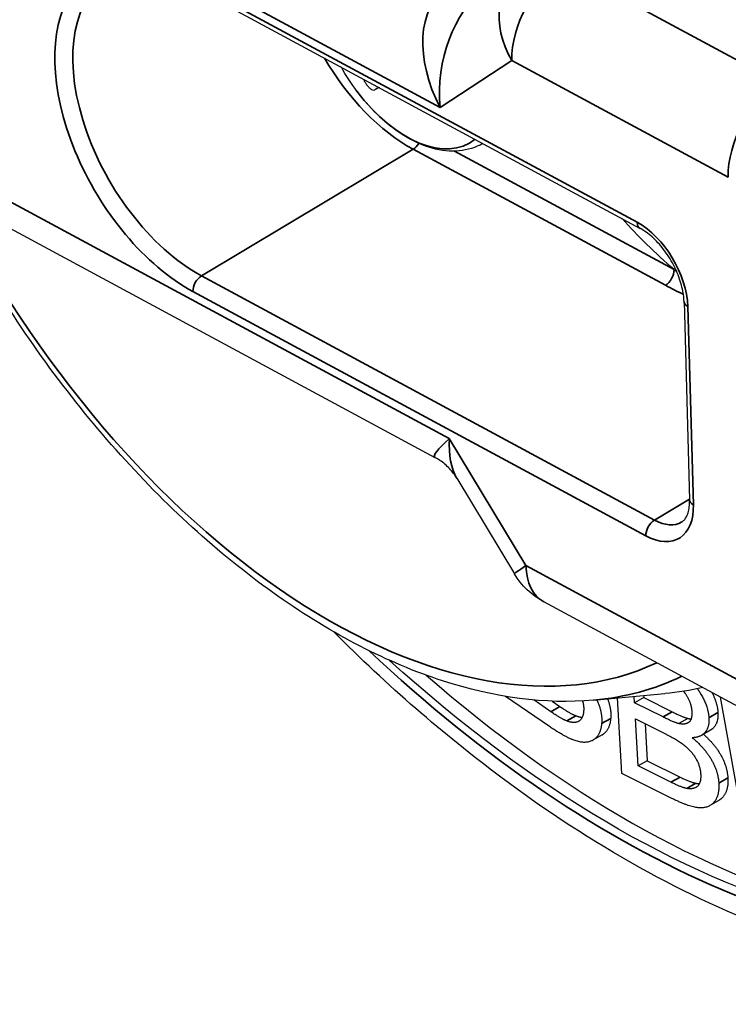
# Paper-space layout 'Layout1' of a CAD drawing. Units: inches. Extents: x 0.1 to 16.5, y 0.1 to 10.5.
# Drawn here: x 10.1 to 10.3, y 7.5 to 7.8 of the extents above; entities that cross this region are included whole.
import ezdxf

# ---------------------------------------------------------------- set-up
doc = ezdxf.new("R2010")
doc.units = ezdxf.units.IN
doc.header["$MEASUREMENT"] = 0
doc.layers.add('Viewport5ForCustomObjects_0', color=7, linetype='Continuous')
doc.layers.add('Visible (ANSI)', color=7, linetype='Continuous', lineweight=25)
doc.layers.add('Visible Narrow (ANSI)', color=7, linetype='Continuous', lineweight=35)

# ---------------------------------------------------------------- blocks, each defined once
blk = doc.blocks.new('CustomObjectsInViewport5_0')
at = {"layer": 'Visible (ANSI)'}
for p, q in [((-10008.9771, -10009.3914), (-10007.1588, -10010.3729)), ((-10007.4486, -10009.8186), (-10006.9186, -10010.1047)), ((-10007.2272, -10009.9413), (-10007.2243, -10009.9396)), ((-10006.8671, -10010.1904), (-10006.8606, -10010.4227)), ((-10007.133, -10010.3974), (-10007.0656, -10010.5093)), ((-10006.778, -10010.6788), (-10007.0312, -10010.5421)), ((-10007.0247, -10010.688), (-10007.0762, -10010.6528)), ((-10007.0231, -10010.6707), (-10007.043, -10010.657)), ((-10006.9732, -10010.6572), (-10006.8894, -10010.6495)), ((-10006.94, -10010.743), (-10006.9451, -10010.6546)), ((-10006.9249, -10010.6603), (-10006.9254, -10010.6528)), ((-10006.9143, -10010.6542), (-10006.9249, -10010.6603)), ((-10006.9145, -10010.6518), (-10006.9143, -10010.6542)), ((-10006.9143, -10010.6542), (-10006.8811, -10010.6708)), ((-10006.7959, -10010.8117), (-10006.8244, -10010.6537)), ((-10007.0215, -10010.6584), (-10007.0125, -10010.6645)), ((-10006.8917, -10010.6769), (-10006.9249, -10010.6603)), ((-10006.9239, -10010.6792), (-10006.8882, -10010.697)), ((-10006.9207, -10010.7342), (-10006.9239, -10010.6792)), ((-10006.8626, -10010.6786), (-10006.8732, -10010.6847)), ((-10006.9126, -10010.6849), (-10006.9101, -10010.7281)), ((-10006.9631, -10010.698), (-10006.9737, -10010.7041)), ((-10006.8362, -10010.6924), (-10006.8468, -10010.6985)), ((-10006.9101, -10010.7281), (-10006.9207, -10010.7342)), ((-10006.8824, -10010.7533), (-10006.9207, -10010.7342)), ((-10006.9101, -10010.7281), (-10006.8718, -10010.7472)), ((-10006.8814, -10010.7722), (-10006.94, -10010.743)), ((-10006.8263, -10010.7746), (-10006.8369, -10010.7807))]:
    blk.add_line(p, q, dxfattribs=at)
at = {"layer": 'Visible (ANSI)', "extrusion": (0, 0, -1)}
for centre, radius, start, end in [((10007.0466, -10009.7918), 0.254, 323.1652, 330.7268), ((10006.9885, -10010.4629), 0.09, 298.3596, 328.924)]:
    blk.add_arc(centre, radius, start, end, dxfattribs=at)
for centre, major_axis, start_param, end_param in [((-10006.6515, -10009.5358), (-0.709, 1.228), 0, 3.141593), ((-10006.9485, -10009.7073), (0.6725, -1.1648), 0, 1.065755), ((-10007.1995, -10009.8522), (0.4375, -0.7578), 0.175719, 0.260295)]:
    blk.add_ellipse(centre, major_axis=major_axis, ratio=0.57735, start_param=start_param, end_param=end_param, dxfattribs=at)
at = {"layer": 'Visible (ANSI)'}
for centre, major_axis, start_param, end_param in [((-10006.5631, -10009.4848), (0.6713, -1.1626), 0.382524, 2.759069), ((-10006.9344, -10009.6991), (0.6725, -1.1648), 5.248681, 6.2677)]:
    blk.add_ellipse(centre, major_axis=major_axis, ratio=0.57735, start_param=start_param, end_param=end_param, dxfattribs=at)
for points, degree, knots in [([(-10007.2288, -10009.9426), (-10007.2291, -10009.943), (-10007.2296, -10009.9432), (-10007.2309, -10009.9432), (-10007.2317, -10009.9429), (-10007.2332, -10009.942), (-10007.2342, -10009.9413), (-10007.236, -10009.9396), (-10007.2369, -10009.9386), (-10007.2385, -10009.9366), (-10007.2393, -10009.9354), (-10007.2407, -10009.9331), (-10007.2412, -10009.932), (-10007.2416, -10009.9307), (-10007.2417, -10009.9305), (-10007.2418, -10009.9302)], 3, [0, 0, 0, 0, 0.01006384, 0.01006384, 0.02012769, 0.02012769, 0.03001785, 0.03001785, 0.03990801, 0.03990801, 0.04992668, 0.04992668, 0.05994535, 0.05994535, 0.06261821, 0.06261821, 0.06261821, 0.06261821]), ([(-10007.1026, -10010.0054), (-10007.111, -10010.0102), (-10007.1205, -10010.013), (-10007.1407, -10010.0149), (-10007.1513, -10010.0137), (-10007.1724, -10010.0079), (-10007.1829, -10010.0032), (-10007.2032, -10009.991), (-10007.213, -10009.9835), (-10007.2317, -10009.9661), (-10007.2406, -10009.9563), (-10007.2491, -10009.9452), (-10007.2495, -10009.9446), (-10007.2499, -10009.9441)], 3, [1.502508, 1.502508, 1.502508, 1.502508, 1.758441, 1.758441, 2.031661, 2.031661, 2.304881, 2.304881, 2.578102, 2.578102, 2.851322, 2.851322, 2.865411, 2.865411, 2.865411, 2.865411]), ([(-10006.9732, -10010.6572), (-10007.0291, -10010.6623), (-10007.0889, -10010.6543), (-10007.2137, -10010.6138), (-10007.2788, -10010.5801), (-10007.4063, -10010.4905), (-10007.4686, -10010.4345), (-10007.5841, -10010.306), (-10007.6372, -10010.2337), (-10007.7018, -10010.1257), (-10007.7192, -10010.0939), (-10007.7353, -10010.0617)], 3, [4.219805, 4.219805, 4.219805, 4.219805, 4.529471, 4.529471, 4.85331, 4.85331, 5.17887, 5.17887, 5.503909, 5.503909, 5.634998, 5.634998, 5.634998, 5.634998]), ([(-10006.8671, -10010.1904), (-10006.8672, -10010.1853), (-10006.868, -10010.1795), (-10006.871, -10010.1673), (-10006.8732, -10010.1608), (-10006.8789, -10010.1481), (-10006.8824, -10010.1417), (-10006.8903, -10010.1299), (-10006.8947, -10010.1244), (-10006.9039, -10010.115), (-10006.9086, -10010.111), (-10006.9151, -10010.1067), (-10006.9168, -10010.1056), (-10006.9186, -10010.1047)], 3, [3.141593, 3.141593, 3.141593, 3.141593, 3.42526, 3.42526, 3.715772, 3.715772, 4.01101, 4.01101, 4.30672, 4.30672, 4.59846, 4.59846, 4.712389, 4.712389, 4.712389, 4.712389]), ([(-10007.133, -10010.3974), (-10007.1342, -10010.3955), (-10007.1355, -10010.3936), (-10007.1384, -10010.3897), (-10007.1399, -10010.3879), (-10007.1433, -10010.3843), (-10007.1451, -10010.3825), (-10007.1489, -10010.3793), (-10007.1508, -10010.3778), (-10007.1548, -10010.3751), (-10007.1568, -10010.3739), (-10007.1588, -10010.3729)], 3, [-0.9550673, -0.9550673, -0.9550673, -0.9550673, -0.9177741, -0.9177741, -0.8804808, -0.8804808, -0.8431876, -0.8431876, -0.8058943, -0.8058943, -0.7686011, -0.7686011, -0.7686011, -0.7686011]), ([(-10006.8697, -10010.4486), (-10006.8688, -10010.448), (-10006.8679, -10010.4472), (-10006.8661, -10010.4454), (-10006.8653, -10010.4442), (-10006.8637, -10010.4414), (-10006.8629, -10010.4397), (-10006.8617, -10010.4357), (-10006.8613, -10010.4334), (-10006.8607, -10010.4284), (-10006.8605, -10010.4256), (-10006.8606, -10010.4227)], 3, [2.3360182, 2.3360182, 2.3360182, 2.3360182, 2.4971331, 2.4971331, 2.658248, 2.658248, 2.8193629, 2.8193629, 2.9804778, 2.9804778, 3.1415927, 3.1415927, 3.1415927, 3.1415927]), ([(-10006.1971, -10010.9108), (-10006.2728, -10010.9546), (-10006.3598, -10010.9785), (-10006.5488, -10010.9857), (-10006.6515, -10010.9673), (-10006.8642, -10010.889), (-10006.9745, -10010.8273), (-10007.1486, -10010.6973), (-10007.2143, -10010.6401), (-10007.2775, -10010.5769)], 3, [0.785398, 0.785398, 0.785398, 0.785398, 1.080958, 1.080958, 1.391274, 1.391274, 1.716587, 1.716587, 1.920586, 1.920586, 1.920586, 1.920586]), ([(-10006.8515, -10010.6438), (-10006.8484, -10010.6482), (-10006.8387, -10010.6661), (-10006.838, -10010.678)], 2, [1.631867, 1.631867, 1.631867, 2, 3, 3, 3]), ([(-10006.8677, -10010.6468), (-10006.8649, -10010.6502), (-10006.8585, -10010.6619), (-10006.858, -10010.6705)], 2, [-1.522954, -1.522954, -1.522954, -1, 0, 0, 0]), ([(-10006.9529, -10010.6785), (-10006.954, -10010.6919), (-10006.9625, -10010.6977), (-10006.9631, -10010.698)], 2, [0, 0, 0, 1, 1.074925, 1.074925, 1.074925]), ([(-10006.8274, -10010.6718), (-10006.8268, -10010.6828), (-10006.8338, -10010.691), (-10006.8362, -10010.6924)], 2, [0, 0, 0, 1, 1.355738, 1.355738, 1.355738]), ([(-10006.8445, -10010.6972), (-10006.8325, -10010.7073), (-10006.8167, -10010.7338), (-10006.8158, -10010.7483)], 2, [0.094809, 0.094809, 0.094809, 1, 2, 2, 2]), ([(-10006.8158, -10010.7483), (-10006.815, -10010.7629), (-10006.8235, -10010.773), (-10006.8263, -10010.7746)], 2, [0, 0, 0, 1, 1.341123, 1.341123, 1.341123])]:
    blk.add_open_spline(points, degree=degree, knots=knots, dxfattribs=at)
for points, degree in [([(-10007.2232, -10009.9403), (-10007.2258, -10009.9404), (-10007.2277, -10009.9413), (-10007.2288, -10009.9426)], 3), ([(-10006.9693, -10010.6568), (-10006.9624, -10010.6712), (-10006.9635, -10010.6846)], 2), ([(-10006.9566, -10010.6556), (-10006.952, -10010.6674), (-10006.9529, -10010.6785)], 2), ([(-10006.8344, -10010.6483), (-10006.8281, -10010.6606), (-10006.8274, -10010.6718)], 2), ([(-10007.0125, -10010.6645), (-10006.9999, -10010.6732), (-10006.9937, -10010.6754)], 2), ([(-10006.9859, -10010.6581), (-10006.9841, -10010.6642), (-10006.9846, -10010.6702)], 2), ([(-10007.0043, -10010.6816), (-10007.0105, -10010.6793), (-10007.0231, -10010.6707)], 2), ([(-10006.9846, -10010.6702), (-10006.9854, -10010.6792), (-10006.9955, -10010.6849), (-10007.0043, -10010.6816)], 2), ([(-10006.9937, -10010.6754), (-10006.9896, -10010.677), (-10006.9862, -10010.6772)], 2), ([(-10006.8732, -10010.6847), (-10006.8787, -10010.6834), (-10006.8917, -10010.6769)], 2), ([(-10006.8811, -10010.6708), (-10006.8681, -10010.6773), (-10006.8626, -10010.6786)], 2), ([(-10006.858, -10010.6705), (-10006.8574, -10010.6798), (-10006.8654, -10010.6863), (-10006.8732, -10010.6847)], 2), ([(-10006.8626, -10010.6786), (-10006.8606, -10010.679), (-10006.8588, -10010.6791)], 2), ([(-10006.838, -10010.678), (-10006.8374, -10010.689), (-10006.8477, -10010.701), (-10006.8576, -10010.7012)], 2), ([(-10006.9635, -10010.6846), (-10006.9647, -10010.698), (-10006.9803, -10010.7087), (-10007.0043, -10010.7019), (-10007.0247, -10010.688)], 2), ([(-10006.8882, -10010.697), (-10006.8725, -10010.7048), (-10006.8575, -10010.718), (-10006.8481, -10010.7348), (-10006.8476, -10010.7439)], 2), ([(-10006.8576, -10010.7012), (-10006.8439, -10010.7121), (-10006.8273, -10010.7399), (-10006.8264, -10010.7545)], 2), ([(-10006.8718, -10010.7472), (-10006.8592, -10010.7535), (-10006.8533, -10010.7545)], 2), ([(-10006.8476, -10010.7439), (-10006.847, -10010.7537), (-10006.8554, -10010.7621), (-10006.8639, -10010.7606)], 2), ([(-10006.8639, -10010.7606), (-10006.8698, -10010.7596), (-10006.8824, -10010.7533)], 2), ([(-10006.8264, -10010.7545), (-10006.8256, -10010.7691), (-10006.8383, -10010.7841), (-10006.8611, -10010.7824), (-10006.8814, -10010.7722)], 2), ([(-10006.8533, -10010.7545), (-10006.851, -10010.7549), (-10006.8491, -10010.7549)], 2)]:
    blk.add_open_spline(points, degree=degree, dxfattribs=at)
at = {"layer": 'Visible Narrow (ANSI)'}
for p, q in [((-10009.0087, -10008.9611), (-10007.1525, -10009.9631)), ((-10007.1418, -10010.3509), (-10008.998, -10009.3489)), ((-10006.7554, -10009.9343), (-10007.0086, -10009.7977)), ((-10006.922, -10010.0976), (-10007.4521, -10009.8115)), ((-10007.1525, -10009.9631), (-10007.0685, -10009.9081)), ((-10007.0685, -10009.9081), (-10006.8153, -10010.0447)), ((-10007.4318, -10010.1602), (-10007.1841, -10010.0121)), ((-10007.1841, -10010.0121), (-10006.8889, -10010.1714)), ((-10006.8788, -10010.153), (-10007.1358, -10010.0143)), ((-10006.9018, -10010.4464), (-10007.4318, -10010.1602)), ((-10007.4419, -10010.1787), (-10006.9119, -10010.4648)), ((-10006.8562, -10010.4284), (-10006.8627, -10010.1962)), ((-10007.0521, -10010.4996), (-10007.1418, -10010.3509)), ((-10006.8606, -10010.4217), (-10006.9018, -10010.4464)), ((-10006.7989, -10010.6363), (-10007.0521, -10010.4996)), ((-10007.0125, -10010.6645), (-10007.0231, -10010.6707)), ((-10006.9937, -10010.6754), (-10007.0043, -10010.6816)), ((-10006.9529, -10010.6785), (-10006.9635, -10010.6846)), ((-10006.8811, -10010.6708), (-10006.8917, -10010.6769)), ((-10006.8274, -10010.6718), (-10006.838, -10010.678)), ((-10006.8718, -10010.7472), (-10006.8824, -10010.7533)), ((-10006.8158, -10010.7483), (-10006.8264, -10010.7545)), ((-10006.8533, -10010.7545), (-10006.8639, -10010.7606))]:
    blk.add_line(p, q, dxfattribs=at)
for centre, major_axis, ratio, start_param, end_param in [((-10006.9061, -10009.6828), (-0.709, 1.228), 0.57735, 4.057231, 6.283185), ((-10007.447, -10009.9951), (-0.1107, 0.1917), 0.57735, 5.530306, 8.671899), ((-10007.0049, -10009.8713), (-0.0493, 0.0753), 0.816065, 0, 1.524848), ((-10007.0889, -10009.9263), (-0.0524, 0.1044), 0.628642, 0.06289, 1.607507), ((-10007.1887, -10009.846), (0.1001, -0.1734), 0.57735, 4.721021, 5.530306), ((-10006.7517, -10010.008), (-0.0428, -0.0792), 0.595817, 3.936374, 5.48099), ((-10006.7288, -10010.0826), (-0.2912, 0.2102), 0.413792, 1.094544, 1.345042), ((-10006.9202, -10010.1651), (-0.0407, 0.0705), 0.57735, 3.95951, 5.530306), ((-10006.9114, -10010.0915), (-0.0071, -0.0132), 0.595817, 5.48099, 6.283185), ((-10007.0781, -10010.3141), (0.0811, 0.0584), 0.108211, 2.391863, 3.194059), ((-10006.9137, -10010.3973), (0.0407, -0.0705), 0.57735, 5.530306, 7.101103), ((-10006.9885, -10010.4629), (-0.0771, -0.0465), 0.026547, 5.667456, 6.283185), ((-10007.2704, -10009.8932), (0.4193, -0.7262), 0.57735, 6.02289, 6.239531)]:
    blk.add_ellipse(centre, major_axis=major_axis, ratio=ratio, start_param=start_param, end_param=end_param, dxfattribs=at)
at = {"layer": 'Visible Narrow (ANSI)', "extrusion": (0, 0, -1)}
for centre, major_axis, ratio, start_param, end_param in [((-10006.9485, -10009.7073), (-0.679, 1.1761), 0.57735, 0.326111, 2.218056), ((-10007.0049, -10009.8713), (0.0428, 0.0792), 0.595817, 3.943788, 5.488404), ((-10007.4366, -10009.9891), (-0.1032, 0.1787), 0.57735, 3.894472, 6.295528), ((-10007.0889, -10009.9263), (0.0183, 0.1066), 0.579937, 4.26346, 5.788307), ((-10007.1922, -10009.8758), (0.0744, -0.1288), 0.57735, 6.19661, 7.649287), ((-10007.1847, -10009.9997), (-0.0071, -0.0132), 0.595817, 4.804009, 5.497131), ((-10007.2844, -10009.9012), (0.4052, -0.7018), 0.57735, 0.048035, 1.667525), ((-10007.4313, -10010.1726), (0.0071, 0.0132), 0.595817, 3.943788, 5.497131), ((-10006.8894, -10010.1591), (-0.0071, -0.0132), 0.595817, 3.943788, 5.497131), ((-10006.8521, -10010.19), (-0.015, -0.0004), 0.558273, 5.513527, 6.283185), ((-10007.0781, -10010.3141), (-0.0393, -0.0973), 0.516909, 0.37032, 0.986049), ((-10006.9485, -10009.7073), (0.679, -1.1761), 0.57735, 5.635926, 7.372792), ((-10006.8456, -10010.4222), (-0.015, -0.0004), 0.558273, 5.513527, 6.283185), ((-10006.9013, -10010.4587), (0.0071, 0.0132), 0.595817, 3.943788, 5.497131), ((-10006.9033, -10010.3913), (0.0332, -0.0575), 0.57735, 6.270842, 7.036064), ((-10006.9885, -10010.4629), (-0.0428, -0.0792), 0.595817, 0, 0.802195)]:
    blk.add_ellipse(centre, major_axis=major_axis, ratio=ratio, start_param=start_param, end_param=end_param, dxfattribs=at)
at = {"layer": 'Visible Narrow (ANSI)'}
for points in [[(-10006.8757, -10010.1551), (-10006.8768, -10010.1544), (-10006.8778, -10010.1537), (-10006.8788, -10010.153)], [(-10006.8889, -10010.1714), (-10006.8821, -10010.1751), (-10006.875, -10010.1786), (-10006.8678, -10010.182)]]:
    blk.add_open_spline(points, degree=3, dxfattribs=at)

psp = doc.layouts.get("Layout1")

# ---------------------------------------------------------------- block references
at = {"layer": 'Viewport5ForCustomObjects_0', "xscale": 0.2500000000000133, "yscale": 0.2500000000000133, "zscale": 0.2500000000000133}
psp.add_blockref('CustomObjectsInViewport5_0', (2512.03481, 2510.24107), dxfattribs=at)

doc.saveas('drawing.dxf')
